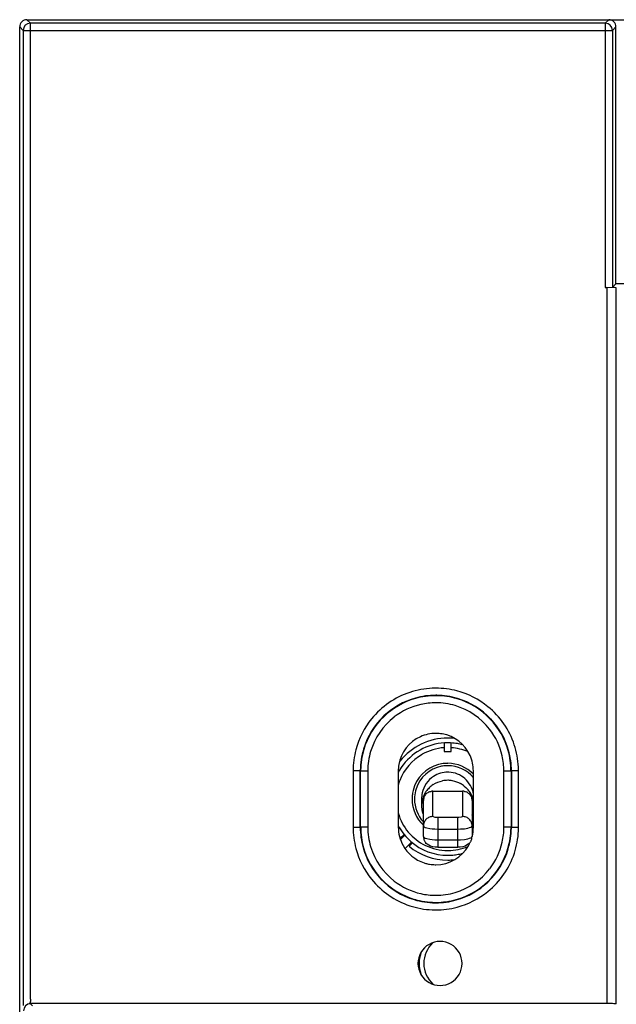
# Model space of a CAD drawing. Extents: x 0 to 130, y 0 to 169.
# Drawn here: x 0 to 32, y 103 to 155 of the extents above; entities that cross this region are included whole.
import ezdxf

# ---------------------------------------------------------------- set-up
doc = ezdxf.new("R2010")
doc.units = 0
doc.layers.add('DEFAULT_255_2_778', color=255, linetype='CONTINUOUS')

msp = doc.modelspace()

# ---------------------------------------------------------------- linework, layer by layer
at = {"layer": 'DEFAULT_255_2_778'}
for p, q in [((0.827, 154.921), (0.639, 155.109)), ((0.639, 155.109), (95.158, 155.109)), ((0.827, 103.052), (0.827, 154.921)), ((31.471, 154.921), (0.827, 154.921)), ((31.659, 155.109), (31.471, 154.921)), ((31.471, 154.921), (31.471, 140.832)), ((0.259, 0.299), (0.259, 154.729)), ((0.259, 154.729), (0.447, 154.541)), ((0.447, 154.541), (31.851, 154.541)), ((0.447, 154.541), (0.447, 103.052)), ((32.039, 154.729), (31.851, 154.541)), ((31.851, 154.541), (31.851, 140.839)), ((32.039, 141.027), (32.039, 154.729)), ((31.471, 140.832), (31.547, 140.832)), ((32.048, 140.823), (31.541, 140.832)), ((31.547, 140.832), (31.547, 102.678)), ((31.851, 140.839), (32.039, 141.026)), ((35.807, 141.027), (32.039, 141.027)), ((32.048, 102.67), (32.048, 140.823)), ((22.884, 116.569), (22.884, 116.118)), ((23.265, 116.118), (23.265, 116.569)), ((22.884, 116.118), (23.265, 116.118)), ((18.413, 115.08), (18.033, 115.08)), ((18.033, 115.08), (18.033, 112.08)), ((18.413, 112.08), (18.413, 115.08)), ((18.433, 115.079), (18.813, 115.079)), ((18.433, 112.079), (18.433, 115.079)), ((18.813, 115.079), (18.813, 112.079)), ((20.44, 115.079), (20.44, 112.079)), ((24.44, 112.079), (24.44, 115.079)), ((26.067, 115.08), (26.447, 115.08)), ((26.067, 112.08), (26.067, 115.08)), ((26.447, 115.08), (26.447, 112.08)), ((26.847, 115.079), (26.467, 115.079)), ((26.467, 115.079), (26.467, 112.079)), ((26.847, 112.079), (26.847, 115.079)), ((22.299, 114.349), (22.417, 114.418)), ((22.417, 114.418), (22.541, 114.475)), ((22.541, 114.475), (22.67, 114.52)), ((22.67, 114.52), (22.803, 114.552)), ((23.313, 114.559), (23.43, 114.534)), ((23.43, 114.534), (23.544, 114.5)), ((23.544, 114.5), (23.654, 114.456)), ((23.654, 114.456), (23.761, 114.404)), ((22.094, 113.96), (22.141, 113.976)), ((22.141, 113.976), (22.189, 113.988)), ((22.287, 112.647), (22.287, 113.997)), ((22.287, 113.997), (23.862, 113.997)), ((23.862, 113.997), (23.862, 112.647)), ((23.958, 114.273), (24.047, 114.196)), ((23.962, 113.987), (24.01, 113.975)), ((24.01, 113.975), (24.057, 113.959)), ((24.047, 114.196), (24.129, 114.111)), ((21.679, 113.578), (21.679, 113.218)), ((21.78, 112.152), (21.78, 113.502)), ((21.802, 113.646), (21.819, 113.692)), ((21.819, 113.692), (21.84, 113.736)), ((21.84, 113.736), (21.866, 113.777)), ((21.866, 113.777), (21.896, 113.816)), ((21.896, 113.816), (21.929, 113.852)), ((24.222, 113.851), (24.255, 113.815)), ((24.255, 113.815), (24.285, 113.776)), ((24.285, 113.776), (24.311, 113.735)), ((24.311, 113.735), (24.332, 113.691)), ((24.332, 113.691), (24.349, 113.645)), ((24.371, 113.502), (24.371, 112.152)), ((24.436, 112.909), (24.444, 112.942)), ((21.819, 112.342), (21.802, 112.296)), ((21.84, 112.386), (21.819, 112.342)), ((21.866, 112.427), (21.84, 112.386)), ((21.896, 112.466), (21.866, 112.427)), ((21.929, 112.502), (21.896, 112.466)), ((22.141, 112.626), (22.094, 112.61)), ((22.189, 112.638), (22.141, 112.626)), ((22.29, 112.642), (22.288, 112.647)), ((22.308, 112.626), (22.29, 112.642)), ((22.401, 112.6), (22.308, 112.626)), ((22.542, 112.59), (22.401, 112.6)), ((23.658, 112.591), (22.542, 112.59)), ((22.542, 112.59), (22.542, 111.017)), ((23.609, 111.017), (23.609, 112.59)), ((23.788, 112.606), (23.658, 112.591)), ((23.843, 112.625), (23.788, 112.606)), ((23.861, 112.641), (23.843, 112.625)), ((23.863, 112.647), (23.861, 112.641)), ((24.01, 112.625), (23.962, 112.637)), ((24.057, 112.609), (24.01, 112.625)), ((24.255, 112.465), (24.222, 112.501)), ((24.285, 112.427), (24.255, 112.465)), ((24.311, 112.385), (24.285, 112.427)), ((24.332, 112.341), (24.311, 112.385)), ((24.349, 112.295), (24.332, 112.341)), ((24.373, 112.363), (24.441, 112.44)), ((18.033, 112.08), (18.413, 112.08)), ((18.813, 112.079), (18.433, 112.079)), ((21.78, 111.583), (21.78, 112.152)), ((21.78, 112.152), (21.78, 112.143)), ((21.78, 112.143), (21.788, 112.127)), ((21.788, 112.127), (21.813, 112.102)), ((21.813, 112.102), (21.87, 112.071)), ((21.87, 112.071), (21.953, 112.043)), ((21.953, 112.043), (22.118, 112.009)), ((22.118, 112.009), (22.25, 111.993)), ((22.25, 111.993), (22.393, 111.984)), ((22.393, 111.984), (22.542, 111.98)), ((22.542, 111.98), (23.608, 111.98)), ((23.608, 111.98), (23.757, 111.984)), ((23.757, 111.984), (23.968, 112.001)), ((23.968, 112.001), (24.147, 112.03)), ((24.147, 112.03), (24.242, 112.056)), ((24.242, 112.056), (24.313, 112.086)), ((24.313, 112.086), (24.356, 112.118)), ((24.356, 112.118), (24.367, 112.135)), ((24.367, 112.135), (24.369, 112.143)), ((24.369, 112.143), (24.37, 112.152)), ((24.37, 112.152), (24.37, 111.583)), ((24.372, 112.182), (24.446, 112.255)), ((26.447, 112.08), (26.067, 112.08)), ((26.467, 112.079), (26.847, 112.079)), ((20.563, 111.516), (20.515, 111.575)), ((20.784, 111.647), (20.559, 111.422)), ((20.743, 111.696), (20.563, 111.516)), ((20.807, 110.951), (21.143, 111.288)), ((21.012, 111.067), (21.192, 111.247)), ((21.779, 111.583), (21.78, 111.574)), ((21.78, 111.574), (21.787, 111.557)), ((21.787, 111.557), (21.812, 111.533)), ((21.812, 111.533), (21.869, 111.502)), ((21.869, 111.502), (21.952, 111.474)), ((21.933, 111.213), (21.888, 111.264)), ((21.952, 111.474), (22.118, 111.44)), ((22.118, 111.44), (22.25, 111.424)), ((22.25, 111.424), (22.392, 111.414)), ((22.392, 111.414), (22.541, 111.411)), ((22.541, 111.411), (23.608, 111.411)), ((23.608, 111.411), (23.757, 111.414)), ((23.757, 111.414), (23.967, 111.431)), ((23.967, 111.431), (24.147, 111.461)), ((24.147, 111.461), (24.242, 111.487)), ((24.262, 111.264), (24.217, 111.213)), ((24.242, 111.487), (24.312, 111.517)), ((24.312, 111.517), (24.355, 111.549)), ((24.355, 111.549), (24.366, 111.566)), ((24.366, 111.566), (24.369, 111.574)), ((24.369, 111.574), (24.37, 111.583)), ((21.983, 111.168), (21.933, 111.213)), ((22.067, 111.113), (21.983, 111.168)), ((22.155, 111.074), (22.067, 111.113)), ((22.277, 111.041), (22.155, 111.074)), ((22.405, 111.023), (22.277, 111.041)), ((22.542, 111.017), (22.405, 111.023)), ((22.542, 111.017), (23.609, 111.017)), ((23.744, 111.023), (23.608, 111.017)), ((23.873, 111.041), (23.744, 111.023)), ((23.995, 111.074), (23.873, 111.041)), ((24.083, 111.113), (23.995, 111.074)), ((24.167, 111.168), (24.083, 111.113)), ((24.217, 111.213), (24.167, 111.168)), ((21.489, 104.819), (21.489, 104.819)), ((0.447, 103.052), (0.45, 102.582)), ((0.828, 102.908), (0.827, 103.052)), ((31.547, 102.678), (0.769, 102.678)), ((0.833, 102.738), (0.831, 102.786)), ((0.835, 102.703), (0.833, 102.738)), ((0.837, 102.681), (0.835, 102.703)), ((0.84, 102.672), (0.837, 102.681)), ((0.84, 102.672), (0.944, 102.568))]:
    msp.add_line(p, q, dxfattribs=at)
for centre, radius, start, end in [((0.637, 154.729), 0.378, 134.7906, 180.0333), ((0.639, 154.731), 0.378, 89.993, 135.1831), ((0.827, 154.541), 0.38, 90.0154, 179.9997), ((31.471, 154.541), 0.38, 0.0003, 89.9846), ((31.661, 154.709), 0.4, 90.0061, 90.2749), ((31.661, 154.731), 0.378, 45.002, 90.0007), ((31.661, 154.731), 0.379, 0.0103, 44.987), ((31.64, 154.731), 0.4, 359.7251, 359.9939), ((22.446, 115.074), 4.415, 108.4309, 140.9433), ((22.434, 115.092), 4.394, 92.4321, 108.3565), ((22.437, 115.077), 4.031, 89.9525, 105.6485), ((22.44, 115.003), 4.484, 90.0052, 92.4659), ((22.442, 115.072), 4.415, 75.2367, 90.0366), ((22.44, 115), 4.108, 89.3455, 90.0004), ((22.445, 115.082), 4.026, 73.3979, 89.3909), ((22.444, 115.092), 4.394, 50.8758, 75.1836), ((22.439, 115.084), 4.002, 105.8076, 133.9818), ((22.439, 115.087), 4.022, 105.7152, 133.3955), ((22.436, 115.095), 3.612, 102.6661, 127.734), ((22.436, 115.076), 4.009, 89.9522, 105.7389), ((22.439, 115.067), 3.64, 89.9767, 102.6219), ((22.44, 115), 4.086, 89.4829, 90.0003), ((22.443, 115.079), 3.628, 73.4546, 90.0398), ((22.444, 115.08), 4.005, 73.6081, 89.5287), ((22.439, 115.081), 4.006, 43.8996, 73.5356), ((22.439, 115.082), 4.027, 43.3163, 73.3247), ((22.436, 115.076), 3.632, 37.7317, 73.361), ((22.435, 115.073), 4.415, 18.4296, 50.943), ((22.426, 115.083), 4.394, 140.8762, 165.184), ((22.439, 115.079), 4.027, 133.3146, 163.3231), ((22.437, 115.078), 4.006, 133.8996, 163.5356), ((22.444, 115.076), 3.632, 127.6621, 163.3614), ((22.445, 115.08), 4.002, 15.8076, 43.9818), ((22.447, 115.082), 4.022, 15.7154, 43.397), ((22.437, 115.086), 1.993, 89.9264, 114.312), ((22.44, 115.066), 2.013, 80.3154, 90.0175), ((22.438, 115.076), 2.003, 24.339, 80.1972), ((22.454, 115.085), 3.613, 12.6923, 37.8042), ((22.442, 115.077), 2.003, 114.3411, 170.1955), ((23.076, 113.578), 3.252, 90.0122, 141.6317), ((23.077, 113.576), 3, 90.0271, 142.5371), ((23.075, 113.576), 3.255, 83.9695, 89.998), ((23.075, 113.591), 2.985, 88.8506, 90), ((23.075, 113.587), 2.989, 81.7772, 88.8491), ((23.074, 113.577), 3, 80.1142, 81.7798), ((23.071, 113.56), 3.016, 75.0944, 80.1108), ((22.447, 115.082), 4.415, 165.2371, 180.0367), ((22.438, 115.084), 4.025, 163.3965, 179.3907), ((22.438, 115.083), 4.005, 163.6081, 179.5287), ((22.442, 115.083), 3.628, 163.455, 180.0397), ((23.076, 113.578), 2.744, 119.6813, 158.9768), ((23.074, 113.583), 2.739, 93.9573, 119.7023), ((23.075, 113.577), 2.744, 67.1616, 86.0091), ((22.437, 115.082), 4.009, 359.9522, 15.7389), ((22.437, 115.084), 4.031, 359.9524, 15.6487), ((22.453, 115.085), 4.394, 2.5756, 18.3557), ((23.092, 113.566), 3.272, 141.6331, 142.0465), ((23.076, 113.577), 1.906, 95.0753, 105.0355), ((23.076, 113.58), 1.902, 89.9999, 95.0711), ((23.076, 113.578), 1.905, 43.9939, 90.0019), ((22.447, 115.081), 1.993, 359.9266, 24.3114), ((22.427, 115.082), 3.64, 359.9796, 12.6478), ((22.52, 115.08), 4.107, 179.3455, 180.0004), ((22.519, 115.079), 4.086, 179.4829, 180.0003), ((22.453, 115.079), 2.014, 170.3122, 180.0122), ((23.084, 113.574), 3.007, 142.5913, 151.4604), ((23.076, 113.578), 1.905, 105.0372, 166.0726), ((23.076, 113.579), 1.778, 100.9236, 162.0344), ((23.074, 113.644), 1.368, 89.9158, 123.3537), ((23.077, 113.574), 1.783, 96.9127, 100.9243), ((23.076, 113.58), 1.776, 90.001, 96.913), ((23.076, 113.579), 1.778, 39.8128, 89.9941), ((23.076, 113.615), 1.397, 87.6643, 90.0021), ((23.077, 113.64), 1.372, 48.3997, 87.6653), ((22.365, 115.079), 4.482, 0.0026, 2.6082), ((23.086, 113.575), 2.755, 158.999, 164.3597), ((23.111, 113.594), 1.43, 123.4871, 167.4607), ((23.076, 113.146), 1.432, 90.0075, 100.9763), ((23.075, 113.144), 1.434, 88.413, 89.9994), ((23.075, 113.143), 1.435, 80.4728, 88.4151), ((23.09, 113.178), 1.397, 51.5958, 61.3063), ((23.034, 113.59), 1.438, 10.2221, 48.4385), ((23.077, 113.577), 1.906, 166.065, 174.4951), ((23.075, 113.578), 1.777, 162.0192, 176.051), ((23.163, 113.579), 1.484, 167.3501, 180.0451), ((22.997, 113.223), 1.317, 151.1445, 156.9854), ((23.113, 113.157), 1.451, 145.7596, 151.0701), ((22.958, 113.264), 1.262, 139.6989, 145.8315), ((22.283, 113.489), 0.507, 123.0835, 134.2362), ((23.091, 113.153), 1.435, 134.3399, 139.7379), ((22.286, 113.484), 0.513, 111.981, 123.0622), ((23.076, 113.162), 1.419, 128.7028, 134.1782), ((23.072, 113.166), 1.413, 123.1441, 128.6565), ((22.289, 113.473), 0.524, 92.4553, 100.9326), ((22.288, 113.48), 0.517, 90.0028, 92.4509), ((23.863, 113.469), 0.528, 87.604, 90.0024), ((23.864, 113.486), 0.511, 78.948, 87.6471), ((23.865, 113.483), 0.513, 56.9377, 68.0191), ((23.173, 113.254), 1.284, 36.6749, 41.9108), ((23.871, 113.492), 0.502, 45.6687, 56.939), ((23.119, 113.208), 1.355, 31.8883, 36.847), ((23.117, 113.207), 1.357, 26.9229, 31.862), ((23.072, 113.578), 1.901, 174.4983, 180.0001), ((23.076, 113.578), 1.905, 180.0029, 227.1055), ((23.073, 113.579), 1.776, 176.0554, 180.0004), ((23.076, 113.578), 1.778, 179.995, 222.9719), ((23.023, 113.216), 1.345, 168.5589, 178.6146), ((23.013, 113.216), 1.335, 156.9761, 168.4719), ((22.263, 113.502), 0.483, 168.4343, 179.98), ((22.139, 113.53), 0.356, 167.5859, 168.8858), ((22.29, 113.495), 0.511, 162.7918, 167.34), ((23.192, 113.242), 1.275, 21.8319, 27.0884), ((23.847, 113.491), 0.525, 11.7525, 17.0632), ((23.888, 113.501), 0.483, 0.0203, 11.5653), ((23.138, 113.216), 1.335, 11.9945, 21.9937), ((23.076, 113.579), 2.744, 195.6957, 244.2536), ((23, 113.217), 1.321, 178.6382, 179.9991), ((23.004, 113.217), 1.325, 179.984, 193.4227), ((22.973, 113.208), 1.293, 193.3183, 201.8346), ((23.108, 113.23), 1.367, 338.3939, 346.4532), ((23.055, 113.559), 1.75, 222.9672, 223.1431), ((22.271, 112.15), 0.491, 162.7313, 168.3945), ((22.283, 112.139), 0.507, 123.0835, 134.2362), ((22.286, 112.134), 0.513, 111.9809, 123.0624), ((22.289, 112.124), 0.524, 92.4553, 100.9326), ((22.288, 112.13), 0.517, 90.0028, 92.4509), ((23.863, 112.13), 0.517, 87.5491, 89.9972), ((23.862, 112.123), 0.524, 79.0674, 87.5447), ((23.865, 112.133), 0.513, 56.9375, 68.0193), ((23.871, 112.143), 0.502, 45.6687, 56.939), ((23.845, 112.14), 0.527, 12.6831, 17.0901), ((22.448, 112.076), 4.415, 179.9633, 194.7634), ((22.444, 112.075), 4.031, 179.9525, 195.6486), ((22.443, 112.075), 4.009, 179.9522, 195.7389), ((22.442, 112.076), 3.628, 179.9604, 196.5458), ((22.435, 112.079), 1.995, 179.9943, 209.1444), ((23.072, 113.576), 2.993, 209.6694, 228.8616), ((22.263, 112.152), 0.483, 168.4345, 179.9798), ((23.945, 112.164), 0.424, 11.4582, 12.5503), ((23.888, 112.151), 0.483, 0.0203, 11.5653), ((22.438, 112.079), 2.002, 345.5306, 359.988), ((22.428, 112.078), 3.64, 347.3522, 0.0204), ((22.442, 112.075), 4.005, 343.6081, 359.5287), ((22.443, 112.075), 4.025, 343.3966, 359.3907), ((22.362, 112.079), 4.086, 359.4829, 0.0003), ((22.361, 112.079), 4.107, 359.3455, 0.0004), ((22.454, 112.073), 4.394, 341.6435, 357.5679), ((22.364, 112.079), 4.484, 357.5341, 359.9948), ((23.077, 113.584), 3.002, 228.8877, 269.9668), ((22.307, 111.584), 0.527, 180.0985, 195.0134), ((22.291, 111.58), 0.511, 195.1446, 202.8356), ((22.303, 111.583), 0.523, 202.5829, 210.0984), ((22.306, 111.584), 0.526, 210.0257, 217.4479), ((23.856, 111.576), 0.511, 322.4472, 330.0791), ((23.847, 111.584), 0.523, 329.8296, 337.3392), ((23.844, 111.585), 0.527, 337.3601, 344.8178), ((23.843, 111.584), 0.527, 344.9866, 359.9015), ((22.455, 112.074), 3.613, 322.1958, 347.3077), ((22.427, 112.075), 4.394, 194.8166, 219.1247), ((22.434, 112.078), 4.022, 195.7152, 223.396), ((22.435, 112.078), 4.002, 195.8076, 223.9818), ((22.445, 112.083), 3.632, 196.6397, 232.3384), ((22.439, 112.08), 2, 209.1048, 251.7254), ((23.076, 113.58), 3.252, 230.6111, 269.9949), ((23.076, 113.578), 2.743, 244.2431, 270.0042), ((22.439, 112.081), 2.001, 270.0306, 330.3511), ((23.076, 113.577), 2.741, 269.9995, 270.4555), ((23.076, 113.579), 2.743, 270.4529, 292.8089), ((22.426, 112.087), 2.015, 330.3891, 334.2644), ((22.442, 112.08), 4.027, 313.3157, 343.3233), ((22.443, 112.08), 4.006, 313.8996, 343.5356), ((23.075, 113.569), 2.987, 270.0008, 276.9195), ((23.075, 113.58), 3.252, 270.0008, 275.94), ((23.075, 113.575), 2.993, 276.918, 277.9127), ((23.073, 113.587), 3.006, 277.9162, 283.6837), ((23.068, 113.606), 3.026, 283.6795, 285.0156), ((22.436, 112.085), 4.415, 309.0573, 341.5693), ((22.442, 112.092), 2.012, 251.7571, 257.1593), ((22.444, 112.096), 2.017, 257.146, 260.3986), ((22.441, 112.078), 1.998, 260.393, 269.1011), ((22.441, 112.074), 1.994, 269.1066, 269.9996), ((22.436, 112.083), 3.632, 286.639, 322.2683), ((22.447, 112.084), 4.415, 219.0578, 251.5699), ((22.442, 112.077), 4.027, 223.3152, 253.3237), ((22.442, 112.076), 4.006, 223.8996, 253.5356), ((22.436, 112.065), 3.612, 232.2661, 257.3334), ((22.442, 112.072), 4.022, 285.7161, 313.3967), ((22.441, 112.073), 4.002, 285.8076, 313.9818), ((22.445, 112.065), 4.394, 284.8165, 309.1244), ((22.437, 112.077), 4.025, 253.397, 269.3908), ((22.437, 112.078), 4.005, 253.6081, 269.5287), ((22.439, 112.092), 3.64, 257.3777, 270.0232), ((22.443, 112.08), 3.628, 269.9602, 286.5454), ((22.444, 112.082), 4.009, 269.9522, 285.7389), ((22.444, 112.082), 4.031, 269.9525, 285.6493), ((22.435, 112.066), 4.394, 251.6435, 267.4223), ((22.441, 112.155), 4.483, 267.3898, 269.9949), ((22.441, 112.159), 4.108, 269.3455, 270.0004), ((22.441, 112.158), 4.086, 269.4829, 270.0003), ((22.444, 112.086), 4.415, 269.9633, 284.7634), ((22.664, 104.819), 1.174, 89.9906, 120.0078), ((22.664, 104.819), 1.174, 59.9922, 90.0094), ((22.664, 104.819), 1.175, 120.0035, 179.9975), ((23.299, 104.822), 1.5, 133.393, 180.005), ((22.664, 104.819), 1.175, 0.0025, 59.9966), ((23.298, 104.822), 1.749, 162.3061, 179.9332), ((22.664, 104.819), 1.175, 180.0025, 239.9966), ((23.372, 104.822), 1.823, 179.9288, 179.9945), ((23.298, 104.822), 1.749, 179.9982, 198.0885), ((23.326, 104.822), 1.527, 180.0016, 180.2736), ((23.3, 104.822), 1.5, 180.2868, 227.1655), ((22.664, 104.819), 1.175, 300.0034, 359.9975), ((22.664, 104.818), 1.174, 239.9922, 270.0094), ((22.664, 104.818), 1.174, 269.9906, 300.0078), ((5.775, 102.964), 4.948, 180.6467, 182.0656), ((0.84, 102.292), 0.38, 90.0003, 179.9846), ((31.552, 75.168), 27.511, 89.6056, 90.0077), ((31.616, 84.377), 18.301, 89.2252, 89.609), ((31.769, 95.021), 7.656, 88.3925, 89.2906), ((31.962, 101.632), 1.042, 85.6983, 88.8161), ((32.04, 102.649), 0.0223, 69.8582, 89.64)]:
    msp.add_arc(centre, radius, start, end, dxfattribs=at)

doc.saveas('drawing.dxf')
